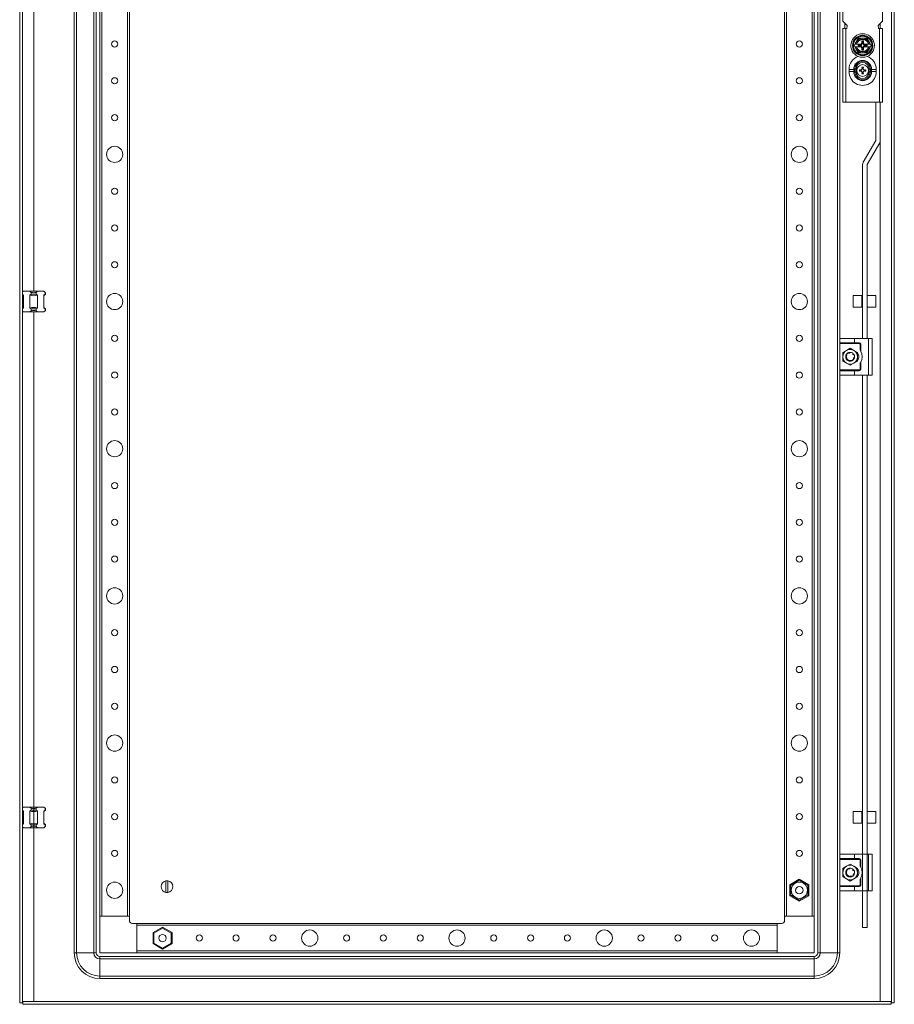
# Model space of a CAD drawing. Units: millimetres. Extents: x -26 to 11556, y 62 to 11689.
# Drawn here: x 3529 to 4123, y 2964 to 3634 of the extents above; entities that cross this region are included whole.
import ezdxf

# ---------------------------------------------------------------- set-up
doc = ezdxf.new("R2010")
doc.units = ezdxf.units.MM

msp = doc.modelspace()

# ---------------------------------------------------------------- linework, layer by layer
at = {"color": 4, "linetype": 'Continuous', "lineweight": 15}
for p, q in [((3529.115, 2965.475), (3529.115, 4318.475)), ((3531.115, 2965.475), (3531.115, 4318.475)), ((4121.115, 4318.475), (4121.115, 2965.475)), ((4123.115, 4318.475), (4123.115, 2965.475)), ((3566.115, 2999.475), (3566.115, 4284.475)), ((3567.781, 4284.475), (3567.781, 2999.475)), ((3579.448, 2999.475), (3579.448, 4284.475)), ((3581.115, 4284.475), (3581.115, 2999.475)), ((3583.615, 3024.475), (3583.615, 4284.475)), ((4071.115, 4284.475), (4071.115, 2999.475)), ((4072.781, 4284.475), (4072.781, 2999.475)), ((4084.448, 2999.475), (4084.448, 4284.475)), ((3584.915, 4259.475), (3584.915, 3024.475)), ((3602.315, 3024.475), (3602.315, 4259.475)), ((3603.615, 4259.475), (3603.615, 3024.475)), ((4048.615, 3024.475), (4048.615, 4259.475)), ((4049.915, 4259.475), (4049.915, 3024.475)), ((4067.315, 3024.475), (4067.315, 4259.475)), ((4068.615, 4259.475), (4068.615, 3024.475)), ((4086.115, 3416.475), (4086.115, 3867.471)), ((3538.615, 3834.975), (3538.615, 3448.975)), ((4088.115, 3632.475), (4088.115, 3660.475)), ((4115.115, 3660.475), (4115.115, 3632.475)), ((4091.115, 3629.475), (4088.115, 3632.475)), ((4088.115, 3627.475), (4090.115, 3627.475)), ((4088.115, 3577.475), (4088.115, 3627.475)), ((4089.615, 3630.975), (4089.615, 3627.475)), ((4090.865, 3627.475), (4090.115, 3627.475)), ((4090.115, 3627.475), (4090.115, 3577.475)), ((4090.801, 3628.225), (4090.865, 3628.225)), ((4090.865, 3628.225), (4090.865, 3627.475)), ((4091.115, 3629.475), (4091.115, 3629.225)), ((4115.115, 3632.475), (4112.115, 3629.475)), ((4112.115, 3629.225), (4112.115, 3629.475)), ((4112.365, 3627.475), (4112.365, 3628.225)), ((4112.365, 3628.225), (4112.428, 3628.225)), ((4113.115, 3627.475), (4112.365, 3627.475)), ((4113.115, 3577.475), (4113.115, 3627.475)), ((4113.115, 3627.475), (4115.115, 3627.475)), ((4113.615, 3627.475), (4113.615, 3630.975)), ((4115.115, 3627.475), (4115.115, 3577.475)), ((4097.284, 3618.475), (4098.728, 3620.975)), ((4101.615, 3621.048), (4098.683, 3621.053)), ((4098.728, 3620.975), (4101.615, 3620.975)), ((4104.546, 3621.053), (4101.615, 3621.048)), ((4101.615, 3620.975), (4104.501, 3620.975)), ((4104.501, 3620.975), (4105.945, 3618.475)), ((4095.841, 3615.975), (4096.389, 3616.925)), ((4096.389, 3615.025), (4095.841, 3615.975)), ((4096.706, 3616.925), (4096.389, 3616.925)), ((4096.389, 3615.025), (4096.706, 3615.025)), ((4097.284, 3613.475), (4096.389, 3615.025)), ((4096.706, 3616.925), (4097.37, 3616.925)), ((4096.706, 3615.025), (4097.37, 3615.025)), ((4098.728, 3610.975), (4097.284, 3613.475)), ((4097.37, 3616.925), (4097.55, 3616.925)), ((4097.55, 3615.025), (4097.37, 3615.025)), ((4100.604, 3616.925), (4097.55, 3616.925)), ((4097.55, 3615.025), (4100.604, 3615.025)), ((4098.802, 3616.137), (4098.626, 3616.314)), ((4098.626, 3616.314), (4098.626, 3615.637)), ((4099.799, 3616.314), (4098.626, 3616.314)), ((4098.626, 3615.637), (4098.802, 3615.813)), ((4098.626, 3615.637), (4099.799, 3615.637)), ((4098.802, 3615.813), (4098.802, 3616.137)), ((4098.802, 3616.137), (4099.975, 3616.137)), ((4099.975, 3615.813), (4098.802, 3615.813)), ((4099.975, 3616.137), (4099.799, 3616.314)), ((4099.799, 3615.637), (4099.975, 3615.813)), ((4101, 3616.925), (4100.604, 3616.925)), ((4100.604, 3615.025), (4101, 3615.025)), ((4102.165, 3619.175), (4101.065, 3619.175)), ((4101.452, 3618.787), (4101.065, 3619.175)), ((4101.065, 3619.175), (4101.065, 3618.003)), ((4101.065, 3618.003), (4101.452, 3617.615)), ((4101.452, 3614.336), (4101.065, 3613.948)), ((4101.065, 3613.948), (4101.065, 3612.775)), ((4101.065, 3612.775), (4101.452, 3613.163)), ((4101.065, 3612.775), (4102.165, 3612.775)), ((4101.452, 3618.787), (4101.777, 3618.787)), ((4101.452, 3617.615), (4101.452, 3618.787)), ((4101.452, 3613.163), (4101.452, 3614.336)), ((4101.777, 3613.163), (4101.452, 3613.163)), ((4101.777, 3618.787), (4102.165, 3619.175)), ((4101.777, 3618.787), (4101.777, 3617.615)), ((4101.777, 3617.615), (4102.165, 3618.003)), ((4101.777, 3614.336), (4101.777, 3613.163)), ((4102.165, 3613.948), (4101.777, 3614.336)), ((4101.777, 3613.163), (4102.165, 3612.775)), ((4102.165, 3618.003), (4102.165, 3619.175)), ((4102.165, 3612.775), (4102.165, 3613.948)), ((4102.625, 3616.925), (4102.229, 3616.925)), ((4102.229, 3615.025), (4102.625, 3615.025)), ((4105.679, 3616.925), (4102.625, 3616.925)), ((4102.625, 3615.025), (4105.679, 3615.025)), ((4103.43, 3616.314), (4103.254, 3616.137)), ((4103.254, 3616.137), (4104.427, 3616.137)), ((4103.254, 3615.813), (4103.43, 3615.637)), ((4104.427, 3615.813), (4103.254, 3615.813)), ((4104.603, 3616.314), (4103.43, 3616.314)), ((4103.43, 3615.637), (4104.603, 3615.637)), ((4104.603, 3616.314), (4104.427, 3616.137)), ((4104.427, 3616.137), (4104.427, 3615.813)), ((4104.427, 3615.813), (4104.603, 3615.637)), ((4105.945, 3613.475), (4104.501, 3610.975)), ((4104.603, 3615.637), (4104.603, 3616.314)), ((4105.679, 3616.925), (4105.86, 3616.925)), ((4105.86, 3615.025), (4105.679, 3615.025)), ((4106.523, 3616.925), (4105.86, 3616.925)), ((4105.86, 3615.025), (4106.523, 3615.025)), ((4105.945, 3618.475), (4106.84, 3616.925)), ((4106.84, 3616.925), (4106.523, 3616.925)), ((4106.523, 3615.025), (4106.84, 3615.025)), ((4106.84, 3616.925), (4107.388, 3615.975)), ((4107.388, 3615.975), (4106.84, 3615.025)), ((4098.683, 3610.898), (4101.615, 3610.903)), ((4101.615, 3610.975), (4098.728, 3610.975)), ((4104.501, 3610.975), (4101.615, 3610.975)), ((4101.615, 3610.903), (4104.546, 3610.898)), ((4092.365, 3598.225), (4092.365, 3599.725)), ((4095.565, 3599.725), (4092.365, 3599.725)), ((4095.565, 3599.725), (4095.565, 3598.225)), ((4096.314, 3599.981), (4096.315, 3599.942)), ((4096.314, 3599.981), (4097.115, 3599.975)), ((4097.115, 3597.975), (4097.115, 3599.975)), ((4099.455, 3599.473), (4099.614, 3599.27)), ((4100.324, 3599.092), (4101.068, 3599.522)), ((4100.928, 3599.662), (4101.068, 3599.522)), ((4101.068, 3599.522), (4101.498, 3600.265)), ((4101.117, 3601.134), (4101.301, 3600.293)), ((4101.32, 3600.976), (4101.117, 3601.134)), ((4101.498, 3600.265), (4101.301, 3600.293)), ((4101.498, 3600.265), (4101.32, 3600.976)), ((4101.32, 3600.976), (4101.909, 3600.976)), ((4101.909, 3600.976), (4101.731, 3600.265)), ((4101.928, 3600.293), (4101.731, 3600.265)), ((4101.731, 3600.265), (4102.161, 3599.522)), ((4102.112, 3601.134), (4101.909, 3600.976)), ((4101.928, 3600.293), (4102.112, 3601.134)), ((4102.301, 3599.662), (4102.161, 3599.522)), ((4102.161, 3599.522), (4102.905, 3599.092)), ((4103.774, 3599.473), (4102.932, 3599.289)), ((4103.615, 3599.27), (4103.774, 3599.473)), ((4106.114, 3599.975), (4106.915, 3599.981)), ((4106.114, 3599.975), (4106.114, 3597.975)), ((4106.915, 3599.942), (4106.915, 3599.981)), ((4106.915, 3599.942), (4107.665, 3599.859)), ((4110.865, 3599.725), (4107.665, 3599.725)), ((4107.665, 3598.225), (4107.665, 3599.725)), ((4110.865, 3599.725), (4110.865, 3598.225)), ((4092.365, 3598.225), (4095.565, 3598.225)), ((4095.565, 3598.092), (4096.315, 3598.009)), ((4096.314, 3597.969), (4096.315, 3598.009)), ((4096.314, 3597.969), (4097.115, 3597.975)), ((4099.455, 3598.478), (4099.614, 3598.681)), ((4099.614, 3599.27), (4100.324, 3599.092)), ((4099.614, 3598.681), (4099.614, 3599.27)), ((4100.324, 3598.859), (4099.614, 3598.681)), ((4100.297, 3599.289), (4100.324, 3599.092)), ((4100.297, 3598.661), (4100.324, 3598.859)), ((4101.068, 3598.429), (4100.324, 3598.859)), ((4100.928, 3598.289), (4101.068, 3598.429)), ((4101.498, 3597.685), (4101.068, 3598.429)), ((4101.301, 3597.658), (4101.117, 3596.816)), ((4101.117, 3596.816), (4101.32, 3596.975)), ((4101.301, 3597.658), (4101.498, 3597.685)), ((4101.32, 3596.975), (4101.498, 3597.685)), ((4101.909, 3596.975), (4101.32, 3596.975)), ((4102.161, 3598.429), (4101.731, 3597.685)), ((4101.731, 3597.685), (4101.928, 3597.658)), ((4101.731, 3597.685), (4101.909, 3596.975)), ((4101.909, 3596.975), (4102.112, 3596.816)), ((4102.112, 3596.816), (4101.928, 3597.658)), ((4102.905, 3598.859), (4102.161, 3598.429)), ((4102.161, 3598.429), (4102.301, 3598.289)), ((4102.905, 3599.092), (4102.932, 3599.289)), ((4102.905, 3599.092), (4103.615, 3599.27)), ((4102.905, 3598.859), (4102.932, 3598.661)), ((4103.615, 3598.681), (4102.905, 3598.859)), ((4103.615, 3599.27), (4103.615, 3598.681)), ((4103.774, 3598.478), (4103.615, 3598.681)), ((4106.915, 3597.969), (4106.114, 3597.975)), ((4106.915, 3598.009), (4106.915, 3597.969)), ((4107.665, 3598.225), (4110.865, 3598.225)), ((4090.115, 3577.475), (4088.115, 3577.475)), ((4113.115, 3577.475), (4090.115, 3577.475)), ((4110.615, 3577.475), (4110.615, 3551.478)), ((4115.115, 3577.475), (4113.115, 3577.475)), ((4113.615, 3551.478), (4113.615, 3577.475)), ((4102.03, 3536.582), (4110.601, 3551.428)), ((4104.628, 3535.082), (4113.199, 3549.928)), ((4113.615, 2966.485), (4113.615, 3551.478)), ((4101.615, 3416.975), (4101.615, 3535.032)), ((4104.615, 3416.975), (4104.615, 3535.032)), ((3531.115, 3448.475), (3531.615, 3448.975)), ((3531.115, 3446.765), (3531.615, 3446.424)), ((3531.615, 3445.975), (3531.115, 3446.475)), ((3536.069, 3448.975), (3531.615, 3448.975)), ((3531.615, 3446.424), (3531.615, 3437.527)), ((3541.16, 3448.975), (3536.069, 3448.975)), ((3536.069, 3448.975), (3536.878, 3448.166)), ((3536.069, 3446.424), (3536.878, 3446.975)), ((3536.069, 3437.527), (3536.069, 3446.424)), ((3536.878, 3446.975), (3536.878, 3448.166)), ((3540.351, 3446.975), (3536.878, 3446.975)), ((3540.351, 3448.166), (3541.16, 3448.975)), ((3540.351, 3448.166), (3540.351, 3446.975)), ((3540.351, 3446.975), (3541.16, 3446.424)), ((3545.615, 3448.975), (3541.16, 3448.975)), ((3541.16, 3446.424), (3541.16, 3437.527)), ((3546.424, 3448.166), (3545.615, 3448.975)), ((3546.615, 3446.975), (3545.615, 3445.975)), ((3545.615, 3446.424), (3546.424, 3446.975)), ((3545.615, 3437.527), (3545.615, 3446.424)), ((3546.424, 3446.975), (3546.424, 3448.166)), ((3546.424, 3448.166), (3546.615, 3447.975)), ((3546.615, 3446.975), (3546.424, 3446.975)), ((3546.615, 3447.975), (3546.615, 3446.975)), ((4095.115, 3446.059), (4101.115, 3446.059)), ((4095.115, 3438.059), (4095.115, 3446.059)), ((4101.115, 3446.059), (4101.115, 3438.059)), ((4104.615, 3446.059), (4110.615, 3446.059)), ((4110.615, 3446.059), (4110.615, 3438.059)), ((4101.115, 3444.459), (4101.615, 3444.459)), ((4101.615, 3439.659), (4101.115, 3439.659)), ((3531.115, 3437.475), (3531.615, 3437.975)), ((3531.615, 3437.527), (3531.115, 3437.186)), ((3531.115, 3435.475), (3531.615, 3434.975)), ((3536.069, 3434.975), (3531.615, 3434.975)), ((3536.878, 3436.975), (3536.069, 3437.527)), ((3536.069, 3434.975), (3536.878, 3435.785)), ((3541.16, 3434.975), (3536.069, 3434.975)), ((3536.878, 3435.785), (3536.878, 3436.975)), ((3536.878, 3436.975), (3540.351, 3436.975)), ((3538.615, 3434.975), (3538.615, 2966.485)), ((3541.16, 3437.527), (3540.351, 3436.975)), ((3540.351, 3436.975), (3540.351, 3435.785)), ((3540.351, 3435.785), (3541.16, 3434.975)), ((3545.615, 3434.975), (3541.16, 3434.975)), ((3545.615, 3437.975), (3546.615, 3436.975)), ((3546.424, 3436.975), (3545.615, 3437.527)), ((3545.615, 3434.975), (3546.424, 3435.785)), ((3546.424, 3435.785), (3546.424, 3436.975)), ((3546.424, 3436.975), (3546.615, 3436.975)), ((3546.615, 3435.975), (3546.424, 3435.785)), ((3546.615, 3436.975), (3546.615, 3435.975)), ((4101.115, 3438.059), (4095.115, 3438.059)), ((4110.615, 3438.059), (4104.615, 3438.059)), ((4086.115, 3413.975), (4086.115, 3416.475)), ((4096.115, 3413.975), (4086.115, 3413.975)), ((4086.115, 3413.975), (4086.115, 3413.475)), ((4086.115, 3413.475), (4099.365, 3413.475)), ((4086.115, 3413.475), (4086.115, 3395.475)), ((4086.615, 3416.975), (4096.115, 3416.975)), ((4096.115, 3416.975), (4096.115, 3413.975)), ((4096.115, 3416.975), (4105.615, 3416.975)), ((4099.365, 3413.975), (4096.115, 3413.975)), ((4099.365, 3413.475), (4099.365, 3413.975)), ((4100.365, 3412.975), (4099.865, 3412.975)), ((4099.865, 3412.975), (4099.865, 3408.891)), ((4100.365, 3408.15), (4100.365, 3412.975)), ((4105.615, 3391.975), (4105.615, 3416.975)), ((4105.615, 3416.975), (4108.115, 3416.975)), ((4108.115, 3391.975), (4108.115, 3416.975)), ((4088.115, 3407.362), (4090.615, 3408.805)), ((4088.115, 3404.475), (4088.115, 3407.362)), ((4090.615, 3408.805), (4093.115, 3410.249)), ((4090.721, 3405.73), (4090.722, 3405.728)), ((4092.282, 3407.357), (4092.271, 3407.354)), ((4093.07, 3407.475), (4093.069, 3407.471)), ((4093.115, 3410.249), (4095.615, 3408.805)), ((4095.164, 3406.667), (4094.996, 3406.799)), ((4095.615, 3408.805), (4098.115, 3407.362)), ((4098.115, 3407.362), (4098.115, 3404.475)), ((4088.115, 3401.589), (4088.115, 3404.475)), ((4090.615, 3400.145), (4088.115, 3401.589)), ((4090.326, 3403.404), (4090.422, 3403.152)), ((4093.115, 3398.702), (4090.615, 3400.145)), ((4091.006, 3402.417), (4090.964, 3402.384)), ((4095.615, 3400.145), (4093.115, 3398.702)), ((4095.559, 3403.706), (4095.484, 3403.672)), ((4098.115, 3401.589), (4095.615, 3400.145)), ((4096.083, 3404.04), (4096.062, 3403.918)), ((4098.115, 3404.475), (4098.115, 3401.589)), ((4099.865, 3400.059), (4099.865, 3395.975)), ((4100.365, 3395.975), (4100.365, 3400.801)), ((4099.365, 3395.475), (4086.115, 3395.475)), ((4086.115, 3395.475), (4086.115, 3394.975)), ((4086.115, 3392.475), (4086.115, 3394.975)), ((4086.115, 3394.975), (4096.115, 3394.975)), ((4086.115, 2999.475), (4086.115, 3392.475)), ((4086.615, 3391.975), (4096.115, 3391.975)), ((4096.115, 3391.975), (4096.115, 3394.975)), ((4096.115, 3394.975), (4099.365, 3394.975)), ((4096.115, 3391.975), (4105.615, 3391.975)), ((4099.365, 3394.975), (4099.365, 3395.475)), ((4099.865, 3395.975), (4100.365, 3395.975)), ((4101.615, 3016.559), (4101.615, 3391.975)), ((4104.615, 3016.559), (4104.615, 3391.975)), ((4105.615, 3391.975), (4108.115, 3391.975)), ((3531.115, 3097.975), (3531.615, 3098.475)), ((3536.069, 3098.475), (3531.615, 3098.475)), ((3541.16, 3098.475), (3536.069, 3098.475)), ((3536.878, 3097.666), (3536.069, 3098.475)), ((3536.878, 3096.475), (3536.878, 3097.666)), ((3540.351, 3097.666), (3541.16, 3098.475)), ((3540.351, 3097.666), (3540.351, 3096.475)), ((3545.615, 3098.475), (3541.16, 3098.475)), ((3546.424, 3097.666), (3545.615, 3098.475)), ((3546.424, 3096.475), (3546.424, 3097.666)), ((3546.424, 3097.666), (3546.615, 3097.475)), ((3531.115, 3096.265), (3531.615, 3095.924)), ((3531.615, 3095.475), (3531.115, 3095.975)), ((3531.615, 3095.924), (3531.615, 3087.027)), ((3536.069, 3095.924), (3536.878, 3096.475)), ((3536.069, 3087.027), (3536.069, 3095.924)), ((3540.351, 3096.475), (3536.878, 3096.475)), ((3540.351, 3096.475), (3541.16, 3095.924)), ((3541.16, 3095.924), (3541.16, 3087.027)), ((3546.615, 3096.475), (3545.615, 3095.475)), ((3545.615, 3095.924), (3546.424, 3096.475)), ((3545.615, 3087.027), (3545.615, 3095.924)), ((3546.615, 3096.475), (3546.424, 3096.475)), ((3546.615, 3097.475), (3546.615, 3096.475)), ((4095.115, 3095.559), (4101.115, 3095.559)), ((4095.115, 3087.559), (4095.115, 3095.559)), ((4101.115, 3095.559), (4101.115, 3087.559)), ((4101.115, 3093.959), (4101.615, 3093.959)), ((4104.615, 3095.559), (4110.615, 3095.559)), ((4110.615, 3095.559), (4110.615, 3087.559)), ((3531.115, 3086.975), (3531.615, 3087.475)), ((3531.615, 3087.027), (3531.115, 3086.686)), ((3531.115, 3084.975), (3531.615, 3084.475)), ((3536.069, 3084.475), (3531.615, 3084.475)), ((3536.878, 3086.475), (3536.069, 3087.027)), ((3536.069, 3084.475), (3536.878, 3085.285)), ((3541.16, 3084.475), (3536.069, 3084.475)), ((3536.878, 3086.475), (3540.351, 3086.475)), ((3536.878, 3085.285), (3536.878, 3086.475)), ((3538.615, 3084.475), (3538.615, 2966.485)), ((3541.16, 3087.027), (3540.351, 3086.475)), ((3540.351, 3086.475), (3540.351, 3085.285)), ((3540.351, 3085.285), (3541.16, 3084.475)), ((3545.615, 3084.475), (3541.16, 3084.475)), ((3545.615, 3087.475), (3546.615, 3086.475)), ((3546.424, 3086.475), (3545.615, 3087.027)), ((3545.615, 3084.475), (3546.424, 3085.285)), ((3546.424, 3085.285), (3546.424, 3086.475)), ((3546.424, 3086.475), (3546.615, 3086.475)), ((3546.615, 3085.475), (3546.424, 3085.285)), ((3546.615, 3086.475), (3546.615, 3085.475)), ((4101.115, 3087.559), (4095.115, 3087.559)), ((4101.615, 3089.159), (4101.115, 3089.159)), ((4110.615, 3087.559), (4104.615, 3087.559)), ((4086.115, 3063.475), (4086.115, 3065.975)), ((4086.615, 3066.475), (4096.115, 3066.475)), ((4096.115, 3066.475), (4096.115, 3063.475)), ((4096.115, 3066.475), (4105.615, 3066.475)), ((4105.615, 3041.475), (4105.615, 3066.475)), ((4105.615, 3066.475), (4108.115, 3066.475)), ((4108.115, 3041.475), (4108.115, 3066.475)), ((4096.115, 3063.475), (4086.115, 3063.475)), ((4086.115, 3063.475), (4086.115, 3062.975)), ((4086.115, 3062.975), (4099.365, 3062.975)), ((4086.115, 3062.975), (4086.115, 3044.975)), ((4088.115, 3056.862), (4090.615, 3058.305)), ((4090.615, 3058.305), (4093.115, 3059.749)), ((4093.115, 3059.749), (4095.615, 3058.305)), ((4095.615, 3058.305), (4098.115, 3056.862)), ((4099.365, 3063.475), (4096.115, 3063.475)), ((4099.365, 3062.975), (4099.365, 3063.475)), ((4100.365, 3062.475), (4099.865, 3062.475)), ((4099.865, 3062.475), (4099.865, 3058.391)), ((4100.365, 3057.65), (4100.365, 3062.475)), ((4088.115, 3053.975), (4088.115, 3056.862)), ((4088.115, 3051.089), (4088.115, 3053.975)), ((4090.615, 3049.645), (4088.115, 3051.089)), ((4090.326, 3052.904), (4090.422, 3052.652)), ((4090.721, 3055.23), (4090.722, 3055.228)), ((4091.006, 3051.917), (4090.964, 3051.884)), ((4092.282, 3056.857), (4092.271, 3056.854)), ((4093.07, 3056.975), (4093.069, 3056.971)), ((4095.164, 3056.167), (4094.996, 3056.299)), ((4095.559, 3053.206), (4095.484, 3053.172)), ((4098.115, 3051.089), (4095.615, 3049.645)), ((4096.083, 3053.54), (4096.062, 3053.418)), ((4098.115, 3056.862), (4098.115, 3053.975)), ((4098.115, 3053.975), (4098.115, 3051.089)), ((3628.465, 3048.422), (3628.465, 3040.529)), ((3629.765, 3040.529), (3629.765, 3048.422)), ((4052.165, 3045.699), (4058.615, 3049.423)), ((4052.765, 3045.353), (4052.165, 3045.699)), ((4052.165, 3038.251), (4052.165, 3045.699)), ((4058.615, 3048.73), (4052.765, 3045.353)), ((4052.765, 3045.353), (4052.765, 3038.598)), ((4058.615, 3048.73), (4058.615, 3049.423)), ((4058.615, 3049.423), (4065.065, 3045.699)), ((4064.465, 3045.353), (4058.615, 3048.73)), ((4064.465, 3045.353), (4065.065, 3045.699)), ((4064.465, 3038.598), (4064.465, 3045.353)), ((4065.065, 3045.699), (4065.065, 3038.251)), ((4099.365, 3044.975), (4086.115, 3044.975)), ((4086.115, 3044.975), (4086.115, 3044.475)), ((4086.115, 3041.975), (4086.115, 3044.475)), ((4086.115, 3044.475), (4096.115, 3044.475)), ((4093.115, 3048.202), (4090.615, 3049.645)), ((4095.615, 3049.645), (4093.115, 3048.202)), ((4096.115, 3041.475), (4096.115, 3044.475)), ((4096.115, 3044.475), (4099.365, 3044.475)), ((4099.365, 3044.475), (4099.365, 3044.975)), ((4099.865, 3049.559), (4099.865, 3045.475)), ((4099.865, 3045.475), (4100.365, 3045.475)), ((4100.365, 3045.475), (4100.365, 3050.301)), ((4052.765, 3038.598), (4052.165, 3038.251)), ((4058.615, 3034.528), (4052.165, 3038.251)), ((4052.765, 3038.598), (4058.615, 3035.22)), ((4056.288, 3042.744), (4056.149, 3042.362)), ((4058.615, 3035.22), (4064.465, 3038.598)), ((4065.065, 3038.251), (4058.615, 3034.528)), ((4064.465, 3038.598), (4065.065, 3038.251)), ((4086.115, 2999.475), (4086.115, 3041.975)), ((4086.615, 3041.475), (4096.115, 3041.475)), ((4096.115, 3041.475), (4105.615, 3041.475)), ((4101.615, 3016.559), (4101.615, 3041.475)), ((4104.615, 3016.559), (4104.615, 3041.475)), ((4105.615, 3041.475), (4108.115, 3041.475)), ((4058.615, 3034.528), (4058.615, 3035.22)), ((3583.615, 3024.475), (3603.615, 3024.475)), ((3583.615, 2999.475), (3583.615, 3024.475)), ((3584.915, 3024.475), (3602.315, 3024.475)), ((3603.615, 3024.475), (3603.615, 3021.475)), ((4048.615, 3024.475), (4068.615, 3024.475)), ((4048.615, 3021.475), (4048.615, 3024.475)), ((4049.915, 3024.475), (4067.315, 3024.475)), ((4068.615, 3024.475), (4068.615, 2999.475)), ((3605.615, 3019.475), (3608.615, 3019.475)), ((3608.615, 3019.475), (4043.615, 3019.475)), ((3608.615, 3019.475), (3608.615, 2999.475)), ((4043.615, 3018.175), (3608.615, 3018.175)), ((3608.615, 3000.775), (3608.615, 3018.175)), ((4043.615, 3019.475), (4046.615, 3019.475)), ((4043.615, 2999.475), (4043.615, 3019.475)), ((4043.615, 3018.175), (4043.615, 3000.775)), ((3619.665, 3013.199), (3626.115, 3016.923)), ((3620.265, 3012.853), (3619.665, 3013.199)), ((3619.665, 3005.751), (3619.665, 3013.199)), ((3626.115, 3016.23), (3620.265, 3012.853)), ((3620.265, 3012.853), (3620.265, 3006.098)), ((3626.115, 3016.923), (3632.565, 3013.199)), ((3626.115, 3016.23), (3626.115, 3016.923)), ((3631.965, 3012.853), (3626.115, 3016.23)), ((3631.965, 3012.853), (3632.565, 3013.199)), ((3631.965, 3006.098), (3631.965, 3012.853)), ((3632.565, 3013.199), (3632.565, 3005.751)), ((4101.615, 3016.559), (4104.615, 3016.559)), ((3620.265, 3006.098), (3619.665, 3005.751)), ((3626.115, 3002.028), (3619.665, 3005.751)), ((3620.265, 3006.098), (3626.115, 3002.72)), ((3623.776, 3008.681), (3623.881, 3008.468)), ((3626.115, 3002.72), (3631.965, 3006.098)), ((3632.565, 3005.751), (3626.115, 3002.028)), ((3631.965, 3006.098), (3632.565, 3005.751)), ((3566.115, 2999.475), (3567.781, 2999.475)), ((3579.448, 2999.475), (3567.781, 2999.475)), ((3581.115, 2999.475), (3579.448, 2999.475)), ((3608.615, 2999.475), (3583.615, 2999.475)), ((3608.615, 3000.775), (4043.615, 3000.775)), ((4043.615, 2999.475), (3608.615, 2999.475)), ((3626.115, 3002.028), (3626.115, 3002.72)), ((4068.615, 2999.475), (4043.615, 2999.475)), ((4071.115, 2999.475), (4072.781, 2999.475)), ((4072.781, 2999.475), (4084.448, 2999.475)), ((4086.115, 2999.475), (4084.448, 2999.475)), ((3583.615, 2996.975), (4068.615, 2996.975)), ((3583.615, 2996.975), (3583.615, 2995.309)), ((4068.615, 2995.309), (3583.615, 2995.309)), ((3583.615, 2995.309), (3583.615, 2983.642)), ((4068.615, 2996.975), (4068.615, 2995.309)), ((4068.615, 2995.309), (4068.615, 2983.642)), ((3583.615, 2983.642), (4068.615, 2983.642)), ((3583.615, 2981.975), (3583.615, 2983.642)), ((4068.615, 2981.975), (3583.615, 2981.975)), ((4068.615, 2983.642), (4068.615, 2981.975)), ((3529.115, 2965.475), (3531.115, 2965.475)), ((3531.115, 2966.485), (4113.615, 2966.485)), ((3531.215, 2966.475), (3531.215, 2964.475)), ((4121.015, 2966.475), (3531.215, 2966.475)), ((4121.015, 2964.475), (3531.215, 2964.475)), ((4121.015, 2964.475), (4121.015, 2966.475)), ((4123.115, 2965.475), (4121.115, 2965.475))]:
    msp.add_line(p, q, dxfattribs=at)
at = {"color": 4, "linetype": 'Continuous', "lineweight": 15, "flags": 128}
for points in [[(4098.683, 3621.053), (4097.222, 3618.512), (4095.752, 3615.975)], [(4107.477, 3615.975), (4106.008, 3618.511), (4104.546, 3621.053)], [(4095.752, 3615.975), (4097.221, 3613.44), (4098.683, 3610.898)], [(4096.389, 3616.925), (4096.61, 3617.308), (4096.833, 3617.693), (4097.058, 3618.083), (4097.284, 3618.475)], [(4104.546, 3610.898), (4106.007, 3613.439), (4107.477, 3615.975)], [(4106.84, 3615.025), (4106.619, 3614.643), (4106.396, 3614.258), (4106.171, 3613.868), (4105.945, 3613.475)], [(4095.565, 3599.859), (4095.564, 3599.793), (4095.565, 3599.725)], [(4096.315, 3598.009), (4096.315, 3598.975), (4096.315, 3599.942)], [(4099.455, 3599.473), (4099.453, 3598.975), (4099.455, 3598.478)], [(4103.774, 3598.478), (4103.776, 3598.975), (4103.774, 3599.473)], [(4106.915, 3599.942), (4106.915, 3598.975), (4106.915, 3598.009)], [(4107.665, 3599.725), (4107.665, 3599.793), (4107.665, 3599.859)], [(4095.565, 3598.225), (4095.564, 3598.158), (4095.565, 3598.092)], [(4107.665, 3598.092), (4107.665, 3598.158), (4107.665, 3598.225)], [(4086.115, 3416.475), (4086.115, 3416.48), (4086.35, 3416.9), (4086.615, 3416.975)], [(4090.195, 3405.084), (4090.312, 3405.495), (4090.507, 3405.922)], [(4090.205, 3405.206), (4090.295, 3405.501), (4090.508, 3405.962)], [(4090.607, 3406.122), (4090.816, 3406.404), (4090.953, 3406.556)], [(4090.608, 3406.091), (4090.83, 3406.392), (4091.624, 3407.058)], [(4091.615, 3407.073), (4092.594, 3407.43), (4093.115, 3407.475)], [(4092.2, 3407.313), (4092.597, 3407.412), (4093.046, 3407.456)], [(4095.038, 3406.753), (4095.399, 3406.392), (4095.644, 3406.054)], [(4095.063, 3406.756), (4095.413, 3406.404), (4095.689, 3406.016)], [(4090.115, 3404.452), (4090.115, 3404.475), (4090.168, 3405.04)], [(4091.134, 3402.222), (4091.254, 3402.347), (4091.316, 3402.51), (4091.307, 3402.677), (4091.245, 3402.816), (4091.151, 3402.922), (4091.033, 3403.001), (4090.889, 3403.05), (4090.82, 3403.06)], [(4091.153, 3402.472), (4091.236, 3402.609), (4091.249, 3402.709)], [(4093.314, 3401.934), (4093.215, 3401.851), (4093.163, 3401.786)], [(4093.797, 3401.859), (4093.77, 3401.912), (4093.679, 3401.984)], [(4093.771, 3402.011), (4093.831, 3401.993), (4093.899, 3401.963)], [(4096.034, 3403.784), (4095.934, 3403.449), (4095.674, 3402.91)], [(4096.044, 3403.827), (4096.111, 3404.321), (4096.103, 3404.553)], [(4086.615, 3391.975), (4086.35, 3392.051), (4086.115, 3392.471), (4086.115, 3392.475)], [(3536.069, 3087.027), (3538.615, 3087.475), (3541.16, 3087.027)], [(4086.115, 3065.975), (4086.115, 3065.98), (4086.35, 3066.4), (4086.615, 3066.475)], [(4090.115, 3053.952), (4090.115, 3053.975), (4090.168, 3054.54)], [(4090.195, 3054.584), (4090.312, 3054.995), (4090.507, 3055.422)], [(4090.205, 3054.706), (4090.295, 3055.001), (4090.508, 3055.462)], [(4090.607, 3055.622), (4090.816, 3055.904), (4090.953, 3056.056)], [(4090.608, 3055.591), (4090.83, 3055.892), (4091.624, 3056.558)], [(4091.134, 3051.722), (4091.254, 3051.847), (4091.316, 3052.01), (4091.307, 3052.177), (4091.245, 3052.316), (4091.151, 3052.422), (4091.033, 3052.501), (4090.889, 3052.55), (4090.82, 3052.56)], [(4091.153, 3051.972), (4091.236, 3052.109), (4091.249, 3052.209)], [(4091.615, 3056.573), (4092.594, 3056.93), (4093.115, 3056.975)], [(4092.2, 3056.813), (4092.597, 3056.912), (4093.046, 3056.956)], [(4093.314, 3051.434), (4093.215, 3051.351), (4093.163, 3051.286)], [(4093.797, 3051.359), (4093.77, 3051.412), (4093.679, 3051.484)], [(4093.771, 3051.511), (4093.831, 3051.493), (4093.899, 3051.463)], [(4095.038, 3056.253), (4095.399, 3055.892), (4095.644, 3055.554)], [(4095.063, 3056.256), (4095.413, 3055.904), (4095.689, 3055.516)], [(4096.034, 3053.284), (4095.934, 3052.949), (4095.674, 3052.41)], [(4096.044, 3053.327), (4096.111, 3053.821), (4096.103, 3054.053)], [(4086.615, 3041.475), (4086.35, 3041.551), (4086.115, 3041.971), (4086.115, 3041.975)]]:
    msp.add_lwpolyline(points, dxfattribs=at)
at = {"color": 4, "linetype": 'Continuous', "lineweight": 15}
for centre, radius in [((4101.615, 3615.975), 6.9), ((4101.615, 3615.975), 6.65), ((4101.615, 3615.975), 6.288), ((3593.615, 3616.975), 2.1), ((4058.615, 3616.975), 2.1), ((4101.615, 3598.975), 4), ((3593.615, 3591.975), 2.1), ((4058.615, 3591.975), 2.1), ((3593.615, 3566.975), 2.1), ((4058.615, 3566.975), 2.1), ((3593.615, 3541.975), 5.5), ((4058.615, 3541.975), 5.5), ((3593.615, 3516.975), 2.1), ((4058.615, 3516.975), 2.1), ((3593.615, 3491.975), 2.1), ((4058.615, 3491.975), 2.1), ((3593.615, 3466.975), 2.1), ((4058.615, 3466.975), 2.1), ((3593.615, 3441.975), 5.5), ((4058.615, 3441.975), 5.5), ((3593.615, 3416.975), 2.1), ((4058.615, 3416.975), 2.1), ((3593.615, 3391.975), 2.1), ((4058.615, 3391.975), 2.1), ((3593.615, 3366.975), 2.1), ((4058.615, 3366.975), 2.1), ((3593.615, 3341.975), 5.5), ((4058.615, 3341.975), 5.5), ((3593.615, 3316.975), 2.1), ((4058.615, 3316.975), 2.1), ((3593.615, 3291.975), 2.1), ((4058.615, 3291.975), 2.1), ((3593.615, 3266.975), 2.1), ((4058.615, 3266.975), 2.1), ((3593.615, 3241.975), 5.5), ((4058.615, 3241.975), 5.5), ((3593.615, 3216.975), 2.1), ((3593.615, 3216.975), 2.1), ((4058.615, 3216.975), 2.1), ((4058.615, 3216.975), 2.1), ((3593.615, 3191.975), 2.1), ((3593.615, 3191.975), 2.1), ((4058.615, 3191.975), 2.1), ((4058.615, 3191.975), 2.1), ((3593.615, 3166.975), 2.1), ((3593.615, 3166.975), 2.1), ((4058.615, 3166.975), 2.1), ((4058.615, 3166.975), 2.1), ((3593.615, 3141.975), 5.5), ((3593.615, 3141.975), 5.5), ((4058.615, 3141.975), 5.5), ((4058.615, 3141.975), 5.5), ((3593.615, 3116.975), 2.1), ((3593.615, 3116.975), 2.1), ((4058.615, 3116.975), 2.1), ((4058.615, 3116.975), 2.1), ((3593.615, 3091.975), 2.1), ((3593.615, 3091.975), 2.1), ((4058.615, 3091.975), 2.1), ((4058.615, 3091.975), 2.1), ((3593.615, 3066.975), 2.1), ((3593.615, 3066.975), 2.1), ((4058.615, 3066.975), 2.1), ((4058.615, 3066.975), 2.1), ((3593.615, 3041.975), 5.5), ((3593.615, 3041.975), 5.5), ((4058.615, 3041.975), 5.5), ((4058.615, 3041.975), 2.5), ((3626.115, 3009.475), 2.5), ((3651.115, 3009.475), 2.1), ((3676.115, 3009.475), 2.1), ((3701.115, 3009.475), 2.1), ((3726.115, 3009.475), 5.5), ((3751.115, 3009.475), 2.1), ((3776.115, 3009.475), 2.1), ((3801.115, 3009.475), 2.1), ((3826.115, 3009.475), 5.5), ((3851.115, 3009.475), 2.1), ((3876.115, 3009.475), 2.1), ((3901.115, 3009.475), 2.1), ((3926.115, 3009.475), 5.5), ((3951.115, 3009.475), 2.1), ((3976.115, 3009.475), 2.1), ((4001.115, 3009.475), 2.1), ((4026.115, 3009.475), 5.5)]:
    msp.add_circle(centre, radius, dxfattribs=at)
for centre, radius, start, end in [((4089.365, 3629.225), 1.75, 325.150095, 0), ((4113.865, 3629.225), 1.75, 180, 214.849905), ((4101.615, 3615.975), 8, 292.601875, 247.398125), ((4101.615, 3615.975), 5, 90, 150), ((4101.615, 3615.975), 4.35, 12.614535, 167.385465), ((4101.615, 3615.975), 4.174, 13.15683, 166.84317), ((4101.615, 3615.975), 5, 30, 90), ((4101.615, 3615.975), 5, 150, 169.047216), ((4101.615, 3615.975), 5, 190.952784, 210), ((4101.615, 3615.975), 5, 210, 270), ((4101.615, 3615.975), 4.35, 192.614535, 347.385465), ((4101.615, 3615.975), 4.174, 193.15683, 346.84317), ((4101.615, 3615.975), 5, 270, 330), ((4101.615, 3615.975), 5, 10.952784, 30), ((4101.615, 3615.975), 5, 330, 349.047216), ((4101.625, 3599.857), 9.262, 109.458266, 180.816277), ((4101.615, 3615.975), 8, 247.398107, 292.601875), ((4101.604, 3599.857), 9.262, 359.184325, 70.541657), ((4101.615, 3599.735), 6.051, 1.174351, 178.825649), ((4101.615, 3599.973), 5.3, 0.093476, 179.905822), ((4101.615, 3599.941), 4.5, 0.441633, 179.557666), ((4088.176, 3545.774), 54.871, 77.238689, 78.137891), ((4131.762, 3546.748), 61.242, 120.230362, 120.916029), ((4153.841, 3568.828), 61.241, 149.083967, 149.769642), ((4101.615, 3540.759), 60.378, 89.5278, 90.4722), ((4049.388, 3568.828), 61.242, 30.230362, 30.916029), ((4071.468, 3546.749), 61.241, 59.083967, 59.769642), ((4101.615, 3598.089), 9.251, 179.154314, 0.846223), ((4101.615, 3598.216), 6.051, 181.174351, 358.825649), ((4101.615, 3597.978), 5.3, 180.093476, 359.905822), ((4101.615, 3598.01), 4.5, 180.441633, 359.557666), ((4088.177, 3652.173), 54.867, 281.862077, 282.761343), ((4131.761, 3651.202), 61.241, 239.083967, 239.769642), ((4153.841, 3629.123), 61.242, 210.230362, 210.916029), ((4101.615, 3657.192), 60.378, 269.5278, 270.4722), ((4049.388, 3629.122), 61.241, 329.083967, 329.769642), ((4071.467, 3651.202), 61.242, 300.230362, 300.916029), ((4115.053, 3652.177), 54.871, 257.238689, 258.137891), ((4110.515, 3551.478), 0.1, 330, 0), ((4110.515, 3551.478), 3.1, 330, 0), ((4104.715, 3535.032), 3.1, 150, 180), ((4104.715, 3535.032), 0.1, 150, 180), ((3538.615, 3453.503), 7.523, 250.220145, 289.779855), ((3538.615, 3455.975), 8, 257.461745, 282.538255), ((3538.615, 3430.447), 7.523, 70.220145, 109.779855), ((3538.615, 3427.975), 8, 77.461745, 102.538255), ((4099.365, 3412.975), 1, 0, 90), ((4099.365, 3412.975), 0.5, 0, 90), ((4093.115, 3404.475), 5, 120, 180), ((4093.115, 3404.475), 3, 109.804591, 150.273447), ((4090.241, 3405.506), 0.53, 25.069053, 59.579897), ((4090.288, 3405.48), 0.5, 301.895434, 29.713519), ((4093.115, 3404.475), 5, 60, 120), ((4093.31, 3404.677), 2.793, 115.146812, 157.884711), ((4093.115, 3404.475), 3, 108.996388, 109.804591), ((4092.55, 3407.369), 0.458, 188.930879, 200.982231), ((4092.572, 3407.426), 0.5, 206.196942, 330), ((4092.695, 3407.492), 0.585, 197.9034, 259.592751), ((4092.668, 3407.312), 0.399, 173.891919, 254.773826), ((4092.572, 3407.426), 0.5, 330.000006, 5.194608), ((4093.365, 3404.6), 2.886, 94.978765, 95.8772), ((4093.115, 3404.475), 3, 90, 90.859502), ((4093.115, 3404.475), 3, 49.988356, 90), ((4095.398, 3406.421), 0.5, 135.208164, 270), ((4095.494, 3406.383), 0.574, 139.076257, 200.30286), ((4095.336, 3406.308), 0.398, 115.707478, 196.160153), ((4095.527, 3406.211), 0.537, 127.898508, 181.306616), ((4093.115, 3404.475), 3, 49.560611, 49.988356), ((4093.202, 3404.568), 2.873, 46.095025, 46.932378), ((4095.398, 3406.421), 0.5, 270, 305.64778), ((4093.115, 3404.475), 5, 0, 60), ((4093.115, 3404.475), 3, 3.780713, 30.867588), ((4095.965, 3404.475), 3.15, 313.413234, 46.760512), ((4094.115, 3404.475), 7.25, 30.450314, 37.523513), ((4094.115, 3404.475), 7.25, 329.549686, 30.450314), ((4093.115, 3404.475), 5, 180, 240), ((4093.115, 3404.475), 3, 169.24213, 209.683531), ((4093.115, 3404.475), 3, 168.421087, 169.24213), ((4090.339, 3405.426), 0.427, 246.200158, 299.896257), ((4090.453, 3405.531), 0.4, 232.022103, 312.004617), ((4093.115, 3404.475), 3, 205.020142, 251.54096), ((4093.115, 3404.475), 2.982, 206.141207, 287.08552), ((4090.774, 3402.533), 0.529, 85.006172, 120.218484), ((4093.036, 3404.743), 2.503, 172.813906, 210.603314), ((4093.115, 3404.475), 5, 240, 300), ((4093.115, 3404.475), 2.45, 204.269335, 249.269347), ((4090.686, 3402.669), 0.589, 314.862806, 9.866692), ((4093.115, 3404.476), 3, 227.843321, 228.676889), ((4093.115, 3404.475), 3, 228.676974, 269.098567), ((4093.373, 3404.377), 2.465, 242.835654, 269.274344), ((4093.115, 3404.475), 3, 269.059829, 320.214688), ((4093.594, 3401.483), 0.527, 144.92388, 180.820245), ((4093.658, 3401.525), 0.5, 61.10651, 129.198529), ((4093.449, 3401.484), 0.57, 12.81925, 63.420678), ((4093.622, 3401.608), 0.425, 2.172021, 72.257429), ((4093.347, 3404.633), 2.726, 281.6761, 325.838856), ((4093.115, 3404.475), 3, 287.254615, 288.099445), ((4093.115, 3404.475), 3, 288.099445, 328.514924), ((4093.115, 3404.475), 2.982, 289.243897, 352.28291), ((4095.941, 3403.47), 0.5, 82.59855, 210), ((4095.847, 3403.269), 0.546, 70.021725, 130.816695), ((4095.941, 3403.47), 0.5, 210.000738, 227.496923), ((4095.832, 3403.486), 0.401, 58.168618, 142.555037), ((4095.977, 3403.391), 0.575, 87.182273, 140.24121), ((4093.115, 3404.475), 5, 300, 0), ((4093.207, 3404.735), 2.902, 344.643653, 358.785216), ((4093.115, 3404.475), 3, 346.655014, 347.510985), ((4094.115, 3404.475), 7.25, 322.476487, 329.549686), ((4099.365, 3395.975), 1, 270, 0), ((4099.365, 3395.975), 0.5, 270, 0), ((3538.615, 3105.475), 8, 257.461745, 282.538255), ((3538.615, 3103.003), 7.523, 250.220145, 289.779855), ((3538.615, 3077.475), 8, 77.461745, 102.538255), ((4093.115, 3053.975), 5, 120, 180), ((4093.115, 3053.975), 5, 60, 120), ((4093.115, 3053.975), 5, 0, 60), ((4099.365, 3062.475), 1, 0, 90), ((4099.365, 3062.475), 0.5, 0, 90), ((4094.115, 3053.975), 7.25, 30.450314, 37.523513), ((4094.115, 3053.975), 7.25, 329.549686, 30.450314), ((4093.115, 3053.975), 5, 180, 240), ((4093.115, 3053.975), 3, 169.24213, 209.683531), ((4093.115, 3053.975), 3, 168.421087, 169.24213), ((4090.339, 3054.926), 0.427, 246.200158, 299.896257), ((4090.453, 3055.031), 0.4, 232.022103, 312.004617), ((4093.115, 3053.975), 3, 205.020142, 251.54096), ((4093.115, 3053.975), 2.982, 206.141207, 287.08552), ((4090.774, 3052.033), 0.529, 85.006172, 120.218484), ((4093.115, 3053.975), 3, 109.804591, 150.273447), ((4090.241, 3055.006), 0.53, 25.069053, 59.579897), ((4093.036, 3054.243), 2.503, 172.813906, 210.603314), ((4090.288, 3054.98), 0.5, 301.895434, 29.713519), ((4093.31, 3054.177), 2.793, 115.146812, 157.884711), ((4093.115, 3053.975), 2.45, 204.269335, 249.269347), ((4090.686, 3052.169), 0.589, 314.862806, 9.866692), ((4093.115, 3053.976), 3, 227.843321, 228.676889), ((4093.115, 3053.975), 3, 228.676974, 269.098567), ((4093.115, 3053.975), 3, 108.996388, 109.804591), ((4092.55, 3056.869), 0.458, 188.930879, 200.982231), ((4092.572, 3056.926), 0.5, 206.196942, 330), ((4092.695, 3056.992), 0.585, 197.9034, 259.592751), ((4093.373, 3053.877), 2.465, 242.835654, 269.274344), ((4092.668, 3056.812), 0.399, 173.891919, 254.773826), ((4092.572, 3056.926), 0.5, 330.000006, 5.194608), ((4093.115, 3053.975), 3, 269.059829, 320.214688), ((4093.594, 3050.983), 0.527, 144.92388, 180.820245), ((4093.365, 3054.1), 2.886, 94.978765, 95.8772), ((4093.115, 3053.975), 3, 90, 90.859502), ((4093.115, 3053.975), 3, 49.988356, 90), ((4093.658, 3051.025), 0.5, 61.10651, 129.198529), ((4093.449, 3050.984), 0.57, 12.81925, 63.420678), ((4093.622, 3051.108), 0.425, 2.172021, 72.257429), ((4093.347, 3054.133), 2.726, 281.6761, 325.838856), ((4093.115, 3053.975), 3, 287.254615, 288.099445), ((4093.115, 3053.975), 3, 288.099445, 328.514924), ((4093.115, 3053.975), 2.982, 289.243897, 352.28291), ((4095.398, 3055.921), 0.5, 135.208164, 270), ((4095.494, 3055.883), 0.574, 139.076257, 200.30286), ((4095.336, 3055.808), 0.398, 115.707478, 196.160153), ((4095.527, 3055.711), 0.537, 127.898508, 181.306616), ((4093.115, 3053.975), 3, 49.560611, 49.988356), ((4093.202, 3054.068), 2.873, 46.095025, 46.932378), ((4095.398, 3055.921), 0.5, 270, 305.64778), ((4095.941, 3052.97), 0.5, 82.59855, 210), ((4095.847, 3052.769), 0.546, 70.021725, 130.816695), ((4095.941, 3052.97), 0.5, 210.000738, 227.496923), ((4095.832, 3052.986), 0.401, 58.168618, 142.555037), ((4095.977, 3052.891), 0.575, 87.182273, 140.24121), ((4093.115, 3053.975), 5, 300, 0), ((4093.115, 3053.975), 3, 3.780713, 30.867588), ((4093.207, 3054.235), 2.902, 344.643653, 358.785216), ((4093.115, 3053.975), 3, 346.655014, 347.510985), ((4095.965, 3053.975), 3.15, 313.413234, 46.760512), ((3629.115, 3044.475), 4, 99.352035, 260.647965), ((3629.115, 3044.475), 4, 80.647965, 99.352035), ((3629.115, 3044.475), 4, 279.352035, 80.647965), ((4058.615, 3041.975), 2.45, 116.724243, 161.724255), ((4093.115, 3053.975), 5, 240, 300), ((4099.365, 3045.475), 1, 270, 0), ((4099.365, 3045.475), 0.5, 270, 0), ((4094.115, 3053.975), 7.25, 322.476487, 329.549686), ((3629.115, 3044.475), 4, 260.647965, 279.352035), ((3605.615, 3021.475), 2, 180, 270), ((4046.615, 3021.475), 2, 270, 0), ((3626.115, 3009.475), 2.45, 204.269335, 249.269347), ((3583.615, 2999.475), 17.5, 180, 270), ((3583.615, 2999.475), 15.833, 180, 270), ((3583.615, 2999.475), 4.167, 180, 270), ((3583.615, 2999.475), 2.5, 180, 270), ((4068.615, 2999.475), 15.833, 270, 0), ((4068.615, 2999.475), 4.167, 270, 0), ((4068.615, 2999.475), 17.5, 270, 0), ((4068.615, 2999.475), 2.5, 270, 0), ((3538.594, 2966.501), 0.026, 281.548245, 323.454528), ((4113.635, 2966.501), 0.026, 216.545472, 258.451755)]:
    msp.add_arc(centre, radius, start, end, dxfattribs=at)
at = {"color": 4, "linetype": 'Continuous', "lineweight": 15, "extrusion": (0, 0, -1)}
for centre, major_axis, start_param, end_param in [((4099.753, 3617.837), (-1.093, 1.093), 2.9827004, 3.9119117), ((4099.753, 3614.114), (-1.093, -1.093), 2.3712736, 3.3004849), ((4099.929, 3617.661), (-1.093, 1.093), 2.3712736, 3.9119117), ((4099.929, 3614.29), (-1.093, -1.093), 2.3712736, 3.9119117), ((4099.541, 3618.049), (-1.093, 1.093), 2.3712736, 3.1703055), ((4099.541, 3613.902), (-1.093, -1.093), 3.1128798, 3.9119117), ((4103.3, 3617.661), (1.093, 1.093), 2.3712736, 3.9119117), ((4103.3, 3614.29), (1.093, -1.093), 2.3712736, 3.9119117), ((4103.688, 3618.049), (1.093, 1.093), 3.1128798, 3.9119117), ((4103.688, 3613.902), (1.093, -1.093), 2.3712736, 3.1703055), ((4103.476, 3617.837), (1.093, 1.093), 2.3712736, 3.3004849), ((4103.476, 3614.114), (1.093, -1.093), 2.9827004, 3.9119117)]:
    msp.add_ellipse(centre, major_axis=major_axis, ratio=0.9702875, start_param=start_param, end_param=end_param, dxfattribs=at)

doc.saveas('drawing.dxf')
